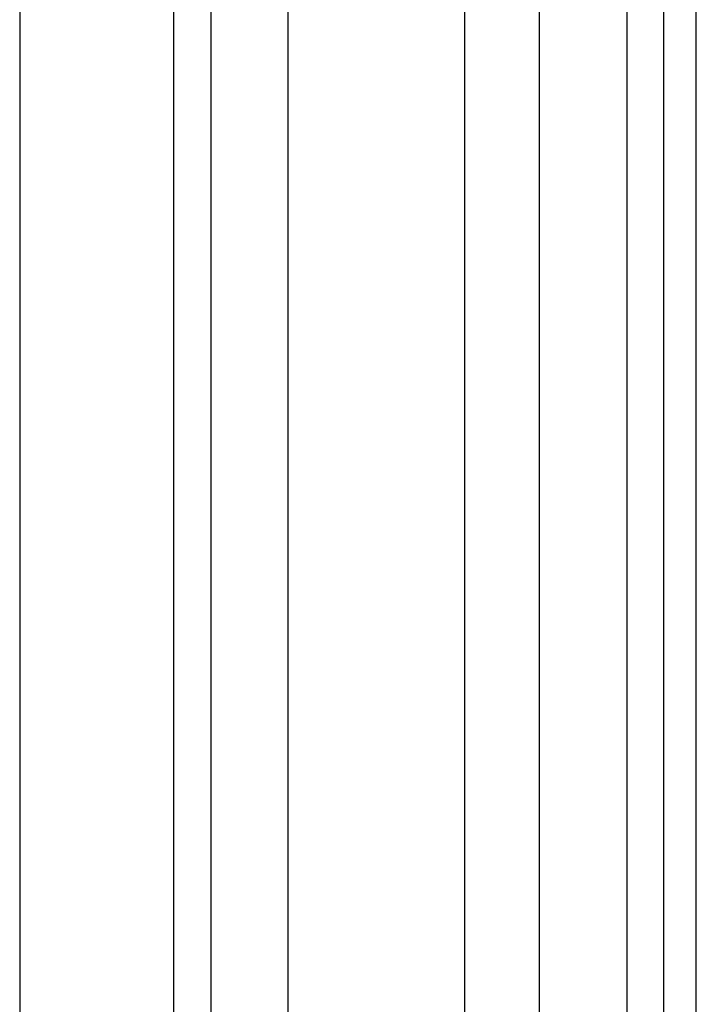
# Model space of a CAD drawing. Extents: x 943 to 1030, y 781 to 934.
# Drawn here: x 1026 to 1030, y 829 to 834 of the extents above; entities that cross this region are included whole.
import ezdxf

# ---------------------------------------------------------------- set-up
doc = ezdxf.new("R2010")
doc.units = 0
doc.header["$MEASUREMENT"] = 0
doc.layers.add('1', color=4, linetype='Continuous')

# ---------------------------------------------------------------- blocks, each defined once
blk = doc.blocks.new('2024 ARIA HL')
at = {"layer": '1', "color": 4, "linetype": 'Continuous', "lineweight": 25}
blk.add_line((87.1416, 3), (87.1416, 84.1416), dxfattribs=at)
at = {"layer": '1', "color": 3, "linetype": 'Continuous', "lineweight": 25}
for p, q in [((86.958, 83.7245), (86.958, 3.4171)), ((86.7551, 3.6938), (86.7551, 83.4478)), ((86.2636, 4.327), (86.2636, 82.8146)), ((85.8457, 4.8358), (85.8457, 82.3058)), ((84.2154, 39.1114), (84.2154, 12.9414)), ((84.4255, 38.9705), (84.4255, 12.9414)), ((84.8554, 38.9705), (84.8554, 12.9414)), ((83.3555, 38.6635), (83.3555, 20.0537))]:
    blk.add_line(p, q, dxfattribs=at)

msp = doc.modelspace()

# ---------------------------------------------------------------- block references
at = {"layer": '1'}
msp.add_blockref('2024 ARIA HL', (942.9187, 803.3463), dxfattribs=at)

doc.saveas('drawing.dxf')
